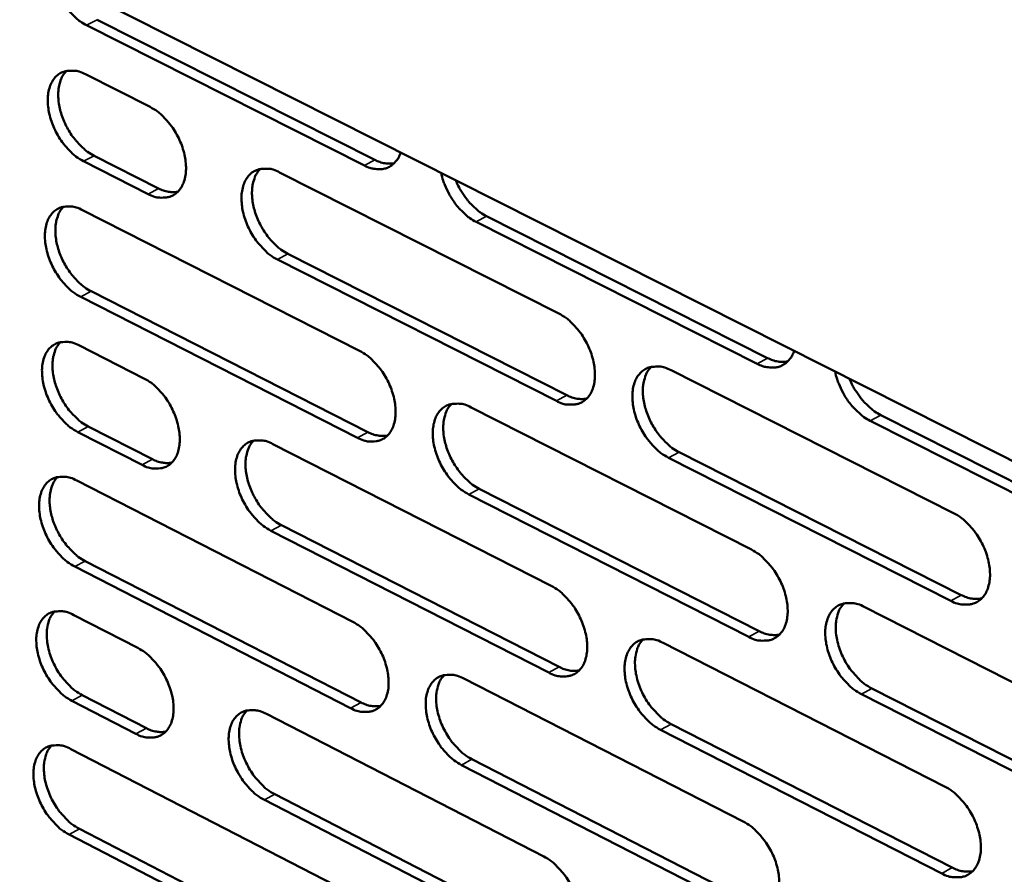
# Model space of a CAD drawing. Units: millimetres. Extents: x 65 to 5840, y 100 to 4100.
# Drawn here: x 5008 to 5079, y 3373 to 3435 of the extents above; entities that cross this region are included whole.
import ezdxf

# ---------------------------------------------------------------- set-up
doc = ezdxf.new("R2010")
doc.units = ezdxf.units.MM
doc.header["$LTSCALE"] = 20
doc.layers.add('Visible (ISO)', color=7, linetype='Continuous', lineweight=50)
doc.layers.add('Visible Narrow (ISO)', color=7, linetype='Continuous', lineweight=35)

msp = doc.modelspace()

# ---------------------------------------------------------------- linework, layer by layer
at = {"layer": 'Visible (ISO)'}
for p, q in [((4972.525, 3456.9), (5123.953, 3380.529)), ((5013.269, 3434.868), (5033.484, 3424.667)), ((5032.721, 3424.257), (5012.505, 3434.462)), ((5012.428, 3430.893), (5017.127, 3428.517)), ((5013.053, 3424.966), (5017.746, 3422.587)), ((5016.984, 3422.179), (5012.29, 3424.558)), ((5026.552, 3423.752), (5046.873, 3413.479)), ((5012.213, 3421.001), (5032.379, 3410.764)), ((5041.618, 3420.562), (5062.072, 3410.24)), ((5061.308, 3409.826), (5040.854, 3420.151)), ((5027.16, 3417.817), (5047.458, 3407.532)), ((5046.696, 3407.118), (5026.398, 3417.407)), ((5032.219, 3404.437), (5012.076, 3414.689)), ((5012.837, 3415.097), (5032.98, 3404.848)), ((5011.999, 3411.144), (5016.681, 3408.757)), ((5055.049, 3409.345), (5075.61, 3398.95)), ((5040.493, 3406.645), (5060.897, 3396.288)), ((5070.302, 3406.087), (5090.998, 3395.643)), ((5090.235, 3395.223), (5069.538, 3405.671)), ((5016.539, 3402.463), (5011.862, 3404.853)), ((5012.622, 3405.262), (5017.299, 3402.873)), ((5026.073, 3403.971), (5046.321, 3393.65)), ((5055.625, 3403.393), (5076.162, 3392.987)), ((5075.4, 3392.569), (5054.863, 3402.979)), ((5011.785, 3401.321), (5031.88, 3391.037)), ((5041.085, 3400.725), (5061.465, 3390.356)), ((5060.704, 3389.939), (5040.324, 3400.312)), ((5046.145, 3387.334), (5025.92, 3397.669)), ((5026.68, 3398.081), (5046.905, 3387.749)), ((5012.408, 3395.462), (5032.48, 3385.167)), ((5031.721, 3384.753), (5011.649, 3395.052)), ((5069.107, 3392.12), (5089.752, 3381.64)), ((5011.573, 3391.531), (5016.238, 3389.134)), ((5054.468, 3389.498), (5074.955, 3379.056)), ((5039.965, 3386.9), (5060.296, 3376.496)), ((5069.665, 3386.184), (5090.286, 3375.692)), ((5012.195, 3385.695), (5016.855, 3383.295)), ((5089.525, 3375.271), (5068.904, 3385.766)), ((5016.098, 3382.883), (5011.437, 3385.284)), ((5025.597, 3384.326), (5045.773, 3373.959)), ((5074.746, 3372.719), (5054.283, 3383.176)), ((5055.042, 3383.592), (5075.505, 3373.139)), ((5011.361, 3381.776), (5031.385, 3371.447)), ((5040.555, 3381.025), (5060.862, 3370.61)), ((5060.104, 3370.191), (5039.797, 3380.61)), ((5026.203, 3378.482), (5046.355, 3368.104)), ((5045.598, 3367.687), (5025.445, 3378.068)), ((5031.227, 3365.206), (5011.226, 3375.55)), ((5011.982, 3375.962), (5031.983, 3365.622))]:
    msp.add_line(p, q, dxfattribs=at)
at = {"layer": 'Visible (ISO)', "flags": 128}
for points in [[(5012.505, 3434.462, -0.023718), (5012.061, 3434.725, -0.041842), (5011.83, 3434.906, -0.007792), (5011.354, 3435.364, -0.023186), (5011.204, 3435.527, -0.019893), (5010.915, 3435.901, -0.020566), (5010.666, 3436.284, -0.019787), (5010.565, 3436.472, -0.005774), (5010.251, 3437.129, -0.03513), (5010.132, 3437.442, -0.020179), (5009.987, 3438.007)], [(5012.29, 3424.558, -0.02792), (5011.748, 3424.893, -0.048084), (5011.466, 3425.133, -0.010664), (5010.924, 3425.715, -0.027032), (5010.729, 3425.96, -0.023937), (5010.414, 3426.45, -0.024224), (5010.151, 3426.961, -0.025569), (5009.948, 3427.476, -0.024363), (5009.79, 3428.035, -0.030475), (5009.707, 3428.531, -0.027846), (5009.679, 3429.08, -0.03972), (5009.717, 3429.524, -0.036682), (5009.831, 3429.992, -0.053206), (5009.992, 3430.355, -0.052151), (5010.231, 3430.683, -0.063764), (5010.509, 3430.923, -0.063861), (5010.838, 3431.084, -0.058322), (5011.086, 3431.137, -0.028943), (5011.596, 3431.156, -0.071766), (5011.968, 3431.095, -0.053851), (5012.428, 3430.893)], [(5011.042, 3431.139, 0.039544), (5010.773, 3430.797, 0.065615), (5010.657, 3430.561, 0.018998), (5010.508, 3430.055, 0.03814), (5010.462, 3429.796, 0.027041), (5010.443, 3429.329, 0.029611), (5010.473, 3428.904, 0.022857), (5010.561, 3428.407, 0.02442), (5010.687, 3427.951, 0.021387), (5010.87, 3427.468, 0.02187), (5011.089, 3427.013, 0.021989), (5011.346, 3426.581, 0.021424), (5011.647, 3426.161, 0.024719), (5011.815, 3425.967, 0.008875), (5012.319, 3425.461, 0.044359), (5012.57, 3425.257, 0.025379), (5013.053, 3424.966)], [(5017.127, 3428.517, -0.027967), (5017.67, 3428.182, -0.048147), (5017.954, 3427.942, -0.010702), (5018.496, 3427.358, -0.027081), (5018.693, 3427.112, -0.024002), (5019.008, 3426.622, -0.024284), (5019.272, 3426.11, -0.02565), (5019.475, 3425.593, -0.024442), (5019.634, 3425.032, -0.030582), (5019.716, 3424.536, -0.027962), (5019.743, 3423.986, -0.039856), (5019.704, 3423.541, -0.036861), (5019.589, 3423.073, -0.053321), (5019.426, 3422.71, -0.052331), (5019.186, 3422.383, -0.063712), (5018.906, 3422.144, -0.063846), (5018.576, 3421.984, -0.058087), (5018.327, 3421.931, -0.028814), (5017.817, 3421.913, -0.071537), (5017.444, 3421.976, -0.053646), (5016.984, 3422.179)], [(5035.369, 3425.205, -0.046862), (5035.225, 3424.839, -0.066326), (5035.067, 3424.61, -0.023278), (5034.776, 3424.315, -0.04923), (5034.619, 3424.197, -0.050798), (5034.345, 3424.067, -0.051136), (5034.053, 3423.995, -0.042718), (5033.855, 3423.984, -0.0188), (5033.406, 3424.015, -0.058178), (5033.113, 3424.082, -0.040733), (5032.721, 3424.257)], [(5026.398, 3417.407, -0.027928), (5025.853, 3417.743, -0.048061), (5025.569, 3417.984, -0.010666), (5025.025, 3418.569, -0.027046), (5024.829, 3418.815, -0.024021), (5024.514, 3419.305, -0.024287), (5024.25, 3419.818, -0.025692), (5024.046, 3420.335, -0.02447), (5023.888, 3420.895, -0.030639), (5023.806, 3421.392, -0.028008), (5023.78, 3421.942, -0.039912), (5023.819, 3422.387, -0.036907), (5023.935, 3422.856, -0.053326), (5024.098, 3423.219, -0.0523), (5024.339, 3423.547, -0.063614), (5024.62, 3423.786, -0.063695), (5024.952, 3423.947, -0.057977), (5025.201, 3424, -0.028733), (5025.714, 3424.018, -0.071472), (5026.089, 3423.956, -0.053567), (5026.552, 3423.752)], [(5025.144, 3423.999, 0.039534), (5024.874, 3423.657, 0.065553), (5024.758, 3423.42, 0.018978), (5024.608, 3422.913, 0.038149), (5024.563, 3422.654, 0.027113), (5024.543, 3422.186, 0.029668), (5024.573, 3421.76, 0.022921), (5024.661, 3421.263, 0.024484), (5024.787, 3420.807, 0.021433), (5024.97, 3420.323, 0.021924), (5025.19, 3419.868, 0.022007), (5025.448, 3419.435, 0.021459), (5025.75, 3419.015, 0.024695), (5025.918, 3418.821, 0.008851), (5026.424, 3418.313, 0.044283), (5026.676, 3418.109, 0.025347), (5027.16, 3417.817)], [(5033.484, 3424.667, 0.044525), (5033.84, 3424.509, 0.044525), (5034.218, 3424.416, 0.039318), (5034.561, 3424.391, 0.039318), (5034.903, 3424.42)], [(5040.854, 3420.151, -0.023705), (5040.405, 3420.417, -0.041773), (5040.172, 3420.6, -0.007781), (5039.691, 3421.061, -0.023182), (5039.54, 3421.225, -0.019996), (5039.249, 3421.601, -0.020637), (5038.998, 3421.987, -0.019942), (5038.896, 3422.176, -0.005854), (5038.581, 3422.837, -0.035386), (5038.462, 3423.152, -0.020334), (5038.317, 3423.719)], [(5017.746, 3422.587, 0.04433), (5018.096, 3422.431, 0.04433), (5018.469, 3422.338, 0.039112), (5018.807, 3422.312, 0.039112), (5019.144, 3422.34)], [(5039.369, 3423.188, 0.020108), (5039.611, 3422.654, 0.034248), (5039.786, 3422.357, 0.005711), (5040.196, 3421.775, 0.019716), (5040.323, 3421.613, 0.022885), (5040.472, 3421.454, 0.007581), (5040.947, 3421.002, 0.041281), (5041.176, 3420.823, 0.023386), (5041.618, 3420.562)], [(5012.076, 3414.689, -0.027838), (5011.534, 3415.023, -0.047958), (5011.253, 3415.263, -0.01061), (5010.712, 3415.846, -0.026953), (5010.517, 3416.091, -0.023901), (5010.203, 3416.579, -0.024174), (5009.941, 3417.089, -0.025564), (5009.738, 3417.603, -0.024341), (5009.58, 3418.161, -0.030511), (5009.497, 3418.655, -0.027863), (5009.47, 3419.203, -0.039821), (5009.508, 3419.645, -0.036782), (5009.621, 3420.111, -0.053381), (5009.782, 3420.473, -0.052354), (5010.02, 3420.798, -0.063899), (5010.298, 3421.037, -0.063995), (5010.626, 3421.197, -0.058255), (5010.874, 3421.249, -0.028873), (5011.382, 3421.266, -0.071621), (5011.754, 3421.204, -0.05376), (5012.213, 3421.001)], [(5010.824, 3421.25, 0.039497), (5010.557, 3420.909, 0.065565), (5010.442, 3420.673, 0.018961), (5010.295, 3420.169, 0.038093), (5010.25, 3419.911, 0.026987), (5010.232, 3419.446, 0.029561), (5010.262, 3419.022, 0.022802), (5010.351, 3418.527, 0.024369), (5010.477, 3418.074, 0.021325), (5010.66, 3417.593, 0.021814), (5010.879, 3417.139, 0.021912), (5011.135, 3416.708, 0.021356), (5011.436, 3416.29, 0.024617), (5011.603, 3416.097, 0.008807), (5012.105, 3415.591, 0.044194), (5012.355, 3415.388, 0.025272), (5012.837, 3415.097)], [(5046.873, 3413.479, -0.027985), (5047.423, 3413.141, -0.048099), (5047.709, 3412.898, -0.010707), (5048.257, 3412.31, -0.027111), (5048.456, 3412.062, -0.024181), (5048.773, 3411.569, -0.024417), (5049.038, 3411.053, -0.02591), (5049.242, 3410.534, -0.024667), (5049.4, 3409.97, -0.03093), (5049.481, 3409.471, -0.028308), (5049.505, 3408.919, -0.040261), (5049.463, 3408.473, -0.037335), (5049.344, 3408.004, -0.053569), (5049.177, 3407.64, -0.052638), (5048.932, 3407.314, -0.063388), (5048.647, 3407.075, -0.063492), (5048.311, 3406.915, -0.057366), (5048.059, 3406.864, -0.028375), (5047.54, 3406.848, -0.070925), (5047.163, 3406.912, -0.053053), (5046.696, 3407.118)], [(5011.862, 3404.853, -0.027758), (5011.322, 3405.188, -0.047833), (5011.041, 3405.428, -0.010556), (5010.501, 3406.011, -0.026875), (5010.306, 3406.255, -0.023865), (5009.993, 3406.742, -0.024124), (5009.731, 3407.252, -0.025558), (5009.528, 3407.764, -0.024318), (5009.37, 3408.321, -0.030546), (5009.288, 3408.813, -0.02788), (5009.26, 3409.359, -0.039923), (5009.298, 3409.8, -0.036881), (5009.412, 3410.265, -0.053556), (5009.572, 3410.624, -0.052558), (5009.81, 3410.948, -0.064034), (5010.087, 3411.185, -0.064129), (5010.415, 3411.343, -0.058187), (5010.662, 3411.395, -0.028802), (5011.17, 3411.411, -0.071476), (5011.541, 3411.347, -0.05367), (5011.999, 3411.144)], [(5010.607, 3411.395, 0.03945), (5010.342, 3411.054, 0.065515), (5010.229, 3410.82, 0.018923), (5010.083, 3410.317, 0.038046), (5010.039, 3410.06, 0.026934), (5010.021, 3409.597, 0.029511), (5010.053, 3409.175, 0.022747), (5010.142, 3408.682, 0.024317), (5010.269, 3408.23, 0.021263), (5010.451, 3407.751, 0.021757), (5010.669, 3407.299, 0.021835), (5010.925, 3406.87, 0.021288), (5011.225, 3406.453, 0.024515), (5011.392, 3406.262, 0.00874), (5011.893, 3405.756, 0.04403), (5012.142, 3405.554, 0.025166), (5012.622, 3405.262)], [(5032.379, 3410.764, -0.027895), (5032.925, 3410.427, -0.047996), (5033.21, 3410.185, -0.01065), (5033.755, 3409.6, -0.027017), (5033.951, 3409.353, -0.024059), (5034.267, 3408.863, -0.024302), (5034.531, 3408.349, -0.025779), (5034.734, 3407.833, -0.024536), (5034.892, 3407.271, -0.030799), (5034.974, 3406.775, -0.02816), (5034.999, 3406.226, -0.04017), (5034.959, 3405.782, -0.037209), (5034.842, 3405.316, -0.053627), (5034.677, 3404.954, -0.052696), (5034.436, 3404.629, -0.063677), (5034.153, 3404.392, -0.063794), (5033.821, 3404.233, -0.057642), (5033.571, 3404.182, -0.028514), (5033.057, 3404.167, -0.071073), (5032.682, 3404.231, -0.053246), (5032.219, 3404.437)], [(5063.999, 3410.766, -0.046881), (5063.851, 3410.399, -0.066497), (5063.69, 3410.17, -0.023302), (5063.393, 3409.876, -0.049169), (5063.233, 3409.758, -0.050315), (5062.955, 3409.628, -0.050691), (5062.658, 3409.557, -0.042213), (5062.458, 3409.547, -0.018505), (5062.003, 3409.58, -0.057736), (5061.706, 3409.648, -0.040317), (5061.308, 3409.826)], [(5062.072, 3410.24, 0.045175), (5062.439, 3410.077, 0.045175), (5062.829, 3409.983, 0.039869), (5063.182, 3409.959, 0.039869), (5063.535, 3409.992)], [(5054.863, 3402.979, -0.027945), (5054.312, 3403.318, -0.048016), (5054.025, 3403.561, -0.010671), (5053.476, 3404.15, -0.027074), (5053.278, 3404.398, -0.024192), (5052.961, 3404.891, -0.024414), (5052.695, 3405.407, -0.02594), (5052.492, 3405.926, -0.024686), (5052.334, 3406.49, -0.030972), (5052.253, 3406.989, -0.028339), (5052.229, 3407.541, -0.040298), (5052.271, 3407.987, -0.03736), (5052.391, 3408.457, -0.053562), (5052.558, 3408.821, -0.052593), (5052.804, 3409.148, -0.063304), (5053.09, 3409.388, -0.063358), (5053.427, 3409.548, -0.057289), (5053.68, 3409.599, -0.028314), (5054.201, 3409.616, -0.070888), (5054.58, 3409.552, -0.053002), (5055.049, 3409.345)], [(5053.598, 3409.594, 0.039511), (5053.326, 3409.249, 0.065424), (5053.209, 3409.011, 0.018935), (5053.057, 3408.502, 0.038164), (5053.012, 3408.242, 0.027254), (5052.991, 3407.774, 0.029779), (5053.021, 3407.346, 0.023048), (5053.109, 3406.848, 0.024609), (5053.236, 3406.392, 0.021522), (5053.42, 3405.907, 0.02203), (5053.641, 3405.451, 0.022043), (5053.9, 3405.017, 0.021527), (5054.204, 3404.597, 0.024643), (5054.373, 3404.403, 0.008803), (5054.882, 3403.893, 0.044128), (5055.136, 3403.687, 0.025281), (5055.625, 3403.393)], [(5069.538, 3405.671, -0.023693), (5069.085, 3405.939, -0.041704), (5068.849, 3406.124, -0.007769), (5068.363, 3406.589, -0.023178), (5068.21, 3406.755, -0.0201), (5067.917, 3407.133, -0.020708), (5067.664, 3407.522, -0.020099), (5067.561, 3407.713, -0.005936), (5067.246, 3408.376, -0.035645), (5067.127, 3408.692, -0.020491), (5066.982, 3409.262)], [(5016.681, 3408.757, -0.027804), (5017.223, 3408.422, -0.047895), (5017.505, 3408.181, -0.010594), (5018.047, 3407.598, -0.026923), (5018.242, 3407.353, -0.02393), (5018.556, 3406.865, -0.024183), (5018.819, 3406.354, -0.025638), (5019.021, 3405.84, -0.024396), (5019.179, 3405.282, -0.030654), (5019.262, 3404.789, -0.027997), (5019.288, 3404.242, -0.04006), (5019.249, 3403.801, -0.037061), (5019.135, 3403.336, -0.053671), (5018.972, 3402.976, -0.052737), (5018.734, 3402.653, -0.063979), (5018.455, 3402.417, -0.064111), (5018.126, 3402.26, -0.057951), (5017.878, 3402.209, -0.028672), (5017.369, 3402.195, -0.071248), (5016.997, 3402.259, -0.053464), (5016.539, 3402.463)], [(5068.033, 3408.732, 0.020203), (5068.276, 3408.194, 0.034418), (5068.452, 3407.896, 0.00576), (5068.865, 3407.311, 0.019816), (5068.994, 3407.147, 0.022878), (5069.143, 3406.987, 0.007569), (5069.623, 3406.531, 0.04121), (5069.855, 3406.35, 0.023371), (5070.302, 3406.087)], [(5047.458, 3407.532, 0.045011), (5047.82, 3407.37, 0.045011), (5048.205, 3407.276, 0.039688), (5048.554, 3407.251, 0.039688), (5048.902, 3407.282)], [(5040.324, 3400.312, -0.027855), (5039.777, 3400.65, -0.047913), (5039.492, 3400.892, -0.010614), (5038.947, 3401.479, -0.026981), (5038.75, 3401.725, -0.02407), (5038.434, 3402.216, -0.0243), (5038.17, 3402.729, -0.02581), (5037.967, 3403.246, -0.024554), (5037.809, 3403.807, -0.030841), (5037.727, 3404.303, -0.02819), (5037.702, 3404.852, -0.040208), (5037.743, 3405.296, -0.037234), (5037.86, 3405.763, -0.05362), (5038.026, 3406.126, -0.052651), (5038.268, 3406.451, -0.063593), (5038.551, 3406.689, -0.063659), (5038.885, 3406.848, -0.057565), (5039.136, 3406.899, -0.028453), (5039.652, 3406.915, -0.071037), (5040.028, 3406.851, -0.053194), (5040.493, 3406.645)], [(5039.061, 3406.896, 0.039477), (5038.792, 3406.553, 0.06544), (5038.677, 3406.316, 0.01892), (5038.528, 3405.809, 0.03811), (5038.483, 3405.551, 0.027129), (5038.464, 3405.085, 0.029673), (5038.494, 3404.66, 0.022928), (5038.583, 3404.164, 0.024494), (5038.71, 3403.71, 0.021415), (5038.894, 3403.228, 0.021919), (5039.113, 3402.774, 0.021948), (5039.371, 3402.342, 0.021424), (5039.673, 3401.923, 0.024567), (5039.841, 3401.73, 0.00876), (5040.348, 3401.222, 0.044041), (5040.6, 3401.018, 0.025208), (5041.085, 3400.725)], [(5032.98, 3404.848, 0.044845), (5033.337, 3404.688, 0.044845), (5033.717, 3404.594, 0.039507), (5034.062, 3404.569, 0.039507), (5034.405, 3404.598)], [(5025.92, 3397.669, -0.027766), (5025.377, 3398.006, -0.04781), (5025.094, 3398.247, -0.010558), (5024.552, 3398.832, -0.026889), (5024.356, 3399.077, -0.023949), (5024.042, 3399.565, -0.024186), (5023.779, 3400.076, -0.02568), (5023.577, 3400.59, -0.024424), (5023.419, 3401.149, -0.030711), (5023.337, 3401.642, -0.028043), (5023.311, 3402.189, -0.040117), (5023.35, 3402.63, -0.037107), (5023.465, 3403.095, -0.053677), (5023.628, 3403.456, -0.052707), (5023.868, 3403.779, -0.063881), (5024.148, 3404.016, -0.06396), (5024.478, 3404.174, -0.057842), (5024.727, 3404.225, -0.028592), (5025.238, 3404.24, -0.071184), (5025.612, 3404.176, -0.053386), (5026.073, 3403.971)], [(5024.659, 3404.222, 0.039441), (5024.394, 3403.881, 0.065454), (5024.28, 3403.646, 0.018904), (5024.133, 3403.142, 0.038055), (5024.089, 3402.885, 0.027004), (5024.071, 3402.421, 0.029567), (5024.103, 3401.998, 0.02281), (5024.192, 3401.505, 0.02438), (5024.319, 3401.053, 0.021308), (5024.502, 3400.573, 0.021809), (5024.721, 3400.122, 0.021853), (5024.977, 3399.691, 0.021322), (5025.278, 3399.275, 0.02449), (5025.445, 3399.083, 0.008717), (5025.948, 3398.577, 0.043954), (5026.198, 3398.373, 0.025134), (5026.68, 3398.081)], [(5017.299, 3402.873, 0.044648), (5017.651, 3402.714, 0.044648), (5018.025, 3402.621, 0.0393), (5018.364, 3402.594, 0.0393), (5018.703, 3402.621)], [(5011.649, 3395.052, -0.027677), (5011.11, 3395.387, -0.047708), (5010.829, 3395.627, -0.010502), (5010.29, 3396.21, -0.026797), (5010.096, 3396.453, -0.023829), (5009.784, 3396.939, -0.024074), (5009.522, 3397.448, -0.025552), (5009.32, 3397.959, -0.024295), (5009.162, 3398.515, -0.030582), (5009.079, 3399.006, -0.027897), (5009.052, 3399.55, -0.040025), (5009.09, 3399.989, -0.036981), (5009.203, 3400.452, -0.053731), (5009.364, 3400.81, -0.052761), (5009.6, 3401.132, -0.064168), (5009.877, 3401.367, -0.064261), (5010.205, 3401.524, -0.058119), (5010.451, 3401.574, -0.028731), (5010.958, 3401.589, -0.071331), (5011.329, 3401.525, -0.053578), (5011.785, 3401.321)], [(5010.39, 3401.573, 0.039403), (5010.128, 3401.234, 0.065465), (5010.016, 3401, 0.018886), (5009.872, 3400.499, 0.037998), (5009.829, 3400.243, 0.02688), (5009.812, 3399.782, 0.02946), (5009.844, 3399.361, 0.022692), (5009.934, 3398.87, 0.024266), (5010.06, 3398.421, 0.021202), (5010.243, 3397.943, 0.0217), (5010.461, 3397.493, 0.021759), (5010.716, 3397.065, 0.02122), (5011.015, 3396.65, 0.024414), (5011.181, 3396.46, 0.008674), (5011.681, 3395.955, 0.043867), (5011.929, 3395.753, 0.02506), (5012.408, 3395.462)], [(5075.61, 3398.95, -0.028002), (5076.166, 3398.609, -0.048053), (5076.456, 3398.364, -0.010711), (5077.009, 3397.771, -0.027138), (5077.209, 3397.522, -0.024354), (5077.528, 3397.027, -0.024545), (5077.795, 3396.507, -0.026162), (5077.999, 3395.986, -0.024887), (5078.156, 3395.419, -0.031268), (5078.237, 3394.918, -0.028645), (5078.258, 3394.364, -0.040651), (5078.213, 3393.915, -0.037793), (5078.09, 3393.446, -0.053799), (5077.919, 3393.081, -0.052923), (5077.67, 3392.755, -0.063064), (5077.378, 3392.516, -0.063145), (5077.037, 3392.358, -0.056678), (5076.782, 3392.308, -0.027958), (5076.255, 3392.294, -0.070344), (5075.874, 3392.36, -0.052491), (5075.4, 3392.569)], [(5060.897, 3396.288, -0.027912), (5061.449, 3395.948, -0.04795), (5061.737, 3395.704, -0.010654), (5062.286, 3395.114, -0.027045), (5062.485, 3394.865, -0.02423), (5062.802, 3394.372, -0.024429), (5063.068, 3393.855, -0.026029), (5063.271, 3393.337, -0.024753), (5063.429, 3392.772, -0.031135), (5063.51, 3392.274, -0.028494), (5063.532, 3391.723, -0.04056), (5063.489, 3391.277, -0.037667), (5063.368, 3390.81, -0.053861), (5063.199, 3390.447, -0.052985), (5062.953, 3390.123, -0.063357), (5062.665, 3389.886, -0.063448), (5062.327, 3389.728, -0.056953), (5062.074, 3389.678, -0.028097), (5061.552, 3389.665, -0.070492), (5061.173, 3389.731, -0.052682), (5060.704, 3389.939)], [(5046.321, 3393.65, -0.027822), (5046.869, 3393.311, -0.047848), (5047.155, 3393.068, -0.010598), (5047.701, 3392.481, -0.026952), (5047.898, 3392.234, -0.024108), (5048.214, 3391.743, -0.024315), (5048.478, 3391.229, -0.025898), (5048.681, 3390.713, -0.024621), (5048.839, 3390.151, -0.031003), (5048.92, 3389.656, -0.028344), (5048.944, 3389.107, -0.040468), (5048.902, 3388.664, -0.03754), (5048.784, 3388.199, -0.053921), (5048.617, 3387.838, -0.053045), (5048.374, 3387.515, -0.063649), (5048.089, 3387.279, -0.063751), (5047.754, 3387.123, -0.057228), (5047.503, 3387.074, -0.028235), (5046.986, 3387.061, -0.070639), (5046.61, 3387.127, -0.052873), (5046.145, 3387.334)], [(5076.162, 3392.987, 0.045662), (5076.535, 3392.821, 0.045662), (5076.933, 3392.725, 0.040239), (5077.292, 3392.701, 0.040239), (5077.651, 3392.736)], [(5011.437, 3385.284, -0.027597), (5010.899, 3385.62, -0.047584), (5010.618, 3385.86, -0.010449), (5010.08, 3386.442, -0.026719), (5009.887, 3386.685, -0.023793), (5009.575, 3387.17, -0.024025), (5009.313, 3387.678, -0.025546), (5009.112, 3388.188, -0.024272), (5008.954, 3388.743, -0.030618), (5008.872, 3389.232, -0.027915), (5008.844, 3389.775, -0.040127), (5008.882, 3390.212, -0.037081), (5008.995, 3390.673, -0.053906), (5009.155, 3391.029, -0.052965), (5009.392, 3391.349, -0.064301), (5009.668, 3391.583, -0.064392), (5009.995, 3391.738, -0.058049), (5010.241, 3391.788, -0.028659), (5010.747, 3391.801, -0.071186), (5011.117, 3391.736, -0.053486), (5011.573, 3391.531)], [(5010.175, 3391.786, 0.042879), (5009.884, 3391.391, 0.07071), (5009.765, 3391.117, 0.022129), (5009.634, 3390.539, 0.040878), (5009.603, 3390.219, 0.0283), (5009.626, 3389.674, 0.031065), (5009.705, 3389.183, 0.024483), (5009.861, 3388.624, 0.02581), (5010.061, 3388.111, 0.024173), (5010.322, 3387.598, 0.023965), (5010.635, 3387.109, 0.026865), (5010.83, 3386.863, 0.010567), (5011.37, 3386.276, 0.047814), (5011.652, 3386.034, 0.027758), (5012.195, 3385.695)], [(5068.904, 3385.766, -0.027872), (5068.352, 3386.107, -0.047867), (5068.063, 3386.352, -0.010618), (5067.513, 3386.943, -0.027009), (5067.315, 3387.191, -0.024241), (5066.997, 3387.684, -0.024427), (5066.731, 3388.201, -0.02606), (5066.528, 3388.719, -0.024771), (5066.371, 3389.284, -0.031178), (5066.29, 3389.782, -0.028525), (5066.267, 3390.333, -0.040598), (5066.311, 3390.779, -0.037691), (5066.432, 3391.247, -0.053853), (5066.602, 3391.61, -0.052938), (5066.849, 3391.935, -0.063273), (5067.138, 3392.173, -0.063313), (5067.477, 3392.331, -0.056877), (5067.731, 3392.381, -0.028036), (5068.255, 3392.395, -0.070455), (5068.635, 3392.329, -0.052631), (5069.107, 3392.12)], [(5067.63, 3392.372, 0.043068), (5067.327, 3391.97, 0.070687), (5067.203, 3391.689, 0.022219), (5067.064, 3391.101, 0.041153), (5067.029, 3390.776, 0.02882), (5067.048, 3390.224, 0.031517), (5067.127, 3389.724, 0.024935), (5067.282, 3389.156, 0.026263), (5067.485, 3388.635, 0.024543), (5067.75, 3388.114, 0.024375), (5068.068, 3387.618, 0.027122), (5068.268, 3387.368, 0.010709), (5068.82, 3386.773, 0.048044), (5069.11, 3386.527, 0.027997), (5069.665, 3386.184)], [(5031.88, 3391.037, -0.027733), (5032.424, 3390.7, -0.047746), (5032.708, 3390.458, -0.010542), (5033.251, 3389.872, -0.02686), (5033.447, 3389.627, -0.023986), (5033.761, 3389.138, -0.024201), (5034.025, 3388.626, -0.025767), (5034.227, 3388.113, -0.02449), (5034.384, 3387.554, -0.030872), (5034.466, 3387.061, -0.028195), (5034.491, 3386.515, -0.040376), (5034.451, 3386.074, -0.037412), (5034.334, 3385.612, -0.053978), (5034.17, 3385.253, -0.053103), (5033.93, 3384.932, -0.063939), (5033.648, 3384.698, -0.064053), (5033.317, 3384.542, -0.057503), (5033.068, 3384.493, -0.028372), (5032.556, 3384.481, -0.070785), (5032.182, 3384.547, -0.053064), (5031.721, 3384.753)], [(5061.465, 3390.356, 0.045495), (5061.833, 3390.191, 0.045495), (5062.225, 3390.095, 0.040056), (5062.58, 3390.071, 0.040056), (5062.934, 3390.103)], [(5054.283, 3383.176, -0.027783), (5053.734, 3383.516, -0.047765), (5053.448, 3383.759, -0.010562), (5052.901, 3384.348, -0.026916), (5052.704, 3384.595, -0.024118), (5052.388, 3385.085, -0.024312), (5052.123, 3385.6, -0.025928), (5051.92, 3386.116, -0.024639), (5051.763, 3386.678, -0.031046), (5051.682, 3387.173, -0.028375), (5051.658, 3387.722, -0.040506), (5051.7, 3388.165, -0.037564), (5051.819, 3388.631, -0.053913), (5051.986, 3388.992, -0.052999), (5052.23, 3389.315, -0.063565), (5052.516, 3389.552, -0.063616), (5052.852, 3389.708, -0.057152), (5053.104, 3389.758, -0.028175), (5053.623, 3389.771, -0.070603), (5054.001, 3389.706, -0.052822), (5054.468, 3389.498)], [(5053.01, 3389.751, 0.04301), (5052.711, 3389.351, 0.070683), (5052.589, 3389.072, 0.022187), (5052.452, 3388.487, 0.041073), (5052.419, 3388.164, 0.028674), (5052.439, 3387.614, 0.031389), (5052.518, 3387.117, 0.024804), (5052.673, 3386.552, 0.026134), (5052.875, 3386.033, 0.024429), (5053.14, 3385.515, 0.024253), (5053.456, 3385.021, 0.027031), (5053.654, 3384.772, 0.010654), (5054.203, 3384.18, 0.047944), (5054.491, 3383.934, 0.027909), (5055.042, 3383.592)], [(5016.238, 3389.134, -0.027643), (5016.779, 3388.798, -0.047646), (5017.06, 3388.557, -0.010486), (5017.6, 3387.974, -0.026767), (5017.794, 3387.73, -0.023858), (5018.107, 3387.244, -0.024083), (5018.369, 3386.735, -0.025626), (5018.571, 3386.224, -0.02435), (5018.728, 3385.668, -0.030726), (5018.81, 3385.178, -0.028032), (5018.837, 3384.634, -0.040265), (5018.798, 3384.196, -0.037263), (5018.684, 3383.735, -0.054023), (5018.522, 3383.379, -0.053146), (5018.285, 3383.059, -0.064244), (5018.006, 3382.827, -0.064372), (5017.678, 3382.672, -0.057811), (5017.432, 3382.623, -0.02853), (5016.925, 3382.612, -0.070958), (5016.554, 3382.677, -0.053281), (5016.098, 3382.883)], [(5046.905, 3387.749, 0.045328), (5047.268, 3387.586, 0.045328), (5047.655, 3387.49, 0.039873), (5048.005, 3387.465, 0.039873), (5048.355, 3387.496)], [(5039.797, 3380.61, -0.027694), (5039.252, 3380.949, -0.047663), (5038.968, 3381.191, -0.010507), (5038.424, 3381.778, -0.026824), (5038.228, 3382.023, -0.023997), (5037.914, 3382.512, -0.024199), (5037.651, 3383.024, -0.025797), (5037.448, 3383.537, -0.024508), (5037.291, 3384.096, -0.030914), (5037.21, 3384.589, -0.028226), (5037.185, 3385.135, -0.040414), (5037.225, 3385.576, -0.037437), (5037.342, 3386.039, -0.053972), (5037.507, 3386.398, -0.053058), (5037.748, 3386.72, -0.063855), (5038.031, 3386.955, -0.063918), (5038.363, 3387.11, -0.057427), (5038.613, 3387.16, -0.028313), (5039.127, 3387.173, -0.07075), (5039.502, 3387.107, -0.053013), (5039.965, 3386.9)], [(5038.527, 3387.154, 0.042949), (5038.231, 3386.756, 0.070676), (5038.11, 3386.479, 0.022154), (5037.976, 3385.897, 0.040991), (5037.944, 3385.576, 0.028528), (5037.966, 3385.028, 0.031262), (5038.045, 3384.534, 0.024674), (5038.2, 3383.971, 0.026005), (5038.401, 3383.455, 0.024316), (5038.665, 3382.939, 0.024133), (5038.98, 3382.448, 0.026939), (5039.176, 3382.2, 0.010599), (5039.722, 3381.61, 0.047843), (5040.008, 3381.366, 0.027821), (5040.555, 3381.025)], [(5025.445, 3378.068, -0.027606), (5024.904, 3378.406, -0.047562), (5024.622, 3378.647, -0.010451), (5024.081, 3379.231, -0.026733), (5023.887, 3379.475, -0.023876), (5023.574, 3379.961, -0.024086), (5023.312, 3380.471, -0.025668), (5023.11, 3380.982, -0.024378), (5022.953, 3381.538, -0.030783), (5022.871, 3382.028, -0.028078), (5022.845, 3382.572, -0.040322), (5022.884, 3383.01, -0.037309), (5022.999, 3383.471, -0.054028), (5023.161, 3383.829, -0.053115), (5023.4, 3384.148, -0.064145), (5023.679, 3384.382, -0.06422), (5024.008, 3384.537, -0.057702), (5024.256, 3384.586, -0.02845), (5024.765, 3384.598, -0.070895), (5025.138, 3384.532, -0.053204), (5025.597, 3384.326)], [(5024.177, 3384.582, 0.042887), (5023.885, 3384.185, 0.070666), (5023.766, 3383.91, 0.022119), (5023.635, 3383.331, 0.040907), (5023.603, 3383.012, 0.028382), (5023.626, 3382.466, 0.031135), (5023.705, 3381.974, 0.024545), (5023.861, 3381.415, 0.025877), (5024.062, 3380.901, 0.024204), (5024.324, 3380.388, 0.024013), (5024.637, 3379.898, 0.026848), (5024.833, 3379.652, 0.010544), (5025.375, 3379.064, 0.047743), (5025.658, 3378.821, 0.027733), (5026.203, 3378.482)], [(5032.48, 3385.167, 0.045159), (5032.838, 3385.005, 0.045159), (5033.22, 3384.909, 0.039689), (5033.566, 3384.883, 0.039689), (5033.911, 3384.912)], [(5016.855, 3383.295, 0.044959), (5017.208, 3383.134, 0.044959), (5017.585, 3383.039, 0.03948), (5017.925, 3383.012, 0.03948), (5018.265, 3383.039)], [(5011.226, 3375.55, -0.027518), (5010.688, 3375.886, -0.04746), (5010.409, 3376.126, -0.010396), (5009.871, 3376.708, -0.026642), (5009.678, 3376.95, -0.023757), (5009.367, 3377.435, -0.023975), (5009.106, 3377.942, -0.02554), (5008.904, 3378.45, -0.02425), (5008.747, 3379.004, -0.030653), (5008.665, 3379.491, -0.027932), (5008.638, 3380.033, -0.040229), (5008.675, 3380.468, -0.037181), (5008.788, 3380.927, -0.054082), (5008.948, 3381.282, -0.05317), (5009.184, 3381.601, -0.064434), (5009.46, 3381.833, -0.064522), (5009.786, 3381.987, -0.057978), (5010.031, 3382.035, -0.028587), (5010.536, 3382.047, -0.071041), (5010.906, 3381.981, -0.053394), (5011.361, 3381.776)], [(5009.96, 3382.032, 0.042823), (5009.671, 3381.638, 0.070652), (5009.554, 3381.365, 0.022082), (5009.425, 3380.789, 0.040822), (5009.395, 3380.471, 0.028237), (5009.418, 3379.928, 0.031008), (5009.498, 3379.439, 0.024417), (5009.654, 3378.882, 0.02575), (5009.854, 3378.371, 0.024093), (5010.115, 3377.86, 0.023894), (5010.427, 3377.372, 0.026758), (5010.621, 3377.127, 0.01049), (5011.16, 3376.542, 0.047643), (5011.441, 3376.3, 0.027646), (5011.982, 3375.962)], [(5074.955, 3379.056, -0.027838), (5075.508, 3378.714, -0.047802), (5075.797, 3378.469, -0.010602), (5076.349, 3377.876, -0.026979), (5076.547, 3377.628, -0.024279), (5076.865, 3377.135, -0.024442), (5077.131, 3376.617, -0.026149), (5077.334, 3376.098, -0.02484), (5077.492, 3375.534, -0.031342), (5077.572, 3375.036, -0.028682), (5077.593, 3374.486, -0.040861), (5077.549, 3374.041, -0.038002), (5077.426, 3373.575, -0.054151), (5077.255, 3373.213, -0.053329), (5077.007, 3372.891, -0.063319), (5076.717, 3372.656, -0.063396), (5076.377, 3372.501, -0.056539), (5076.123, 3372.452, -0.027819), (5075.598, 3372.441, -0.070061), (5075.217, 3372.509, -0.052312), (5074.746, 3372.719)], [(5060.296, 3376.496, -0.027749), (5060.845, 3376.155, -0.0477), (5061.132, 3375.911, -0.010546), (5061.68, 3375.321, -0.026887), (5061.878, 3375.074, -0.024156), (5062.194, 3374.583, -0.024327), (5062.459, 3374.067, -0.026016), (5062.661, 3373.552, -0.024706), (5062.819, 3372.99, -0.031209), (5062.899, 3372.495, -0.02853), (5062.922, 3371.947, -0.040769), (5062.879, 3371.504, -0.037873), (5062.758, 3371.041, -0.054213), (5062.59, 3370.681, -0.053392), (5062.345, 3370.361, -0.063614), (5062.058, 3370.127, -0.0637), (5061.721, 3369.973, -0.056812), (5061.469, 3369.925, -0.027957), (5060.949, 3369.914, -0.070207), (5060.571, 3369.982, -0.052502), (5060.104, 3370.191)], [(5045.773, 3373.959, -0.027661), (5046.319, 3373.62, -0.047599), (5046.604, 3373.377, -0.010491), (5047.149, 3372.789, -0.026795), (5047.344, 3372.544, -0.024034), (5047.659, 3372.055, -0.024213), (5047.923, 3371.542, -0.025885), (5048.125, 3371.029, -0.024574), (5048.282, 3370.47, -0.031076), (5048.363, 3369.977, -0.02838), (5048.387, 3369.432, -0.040676), (5048.345, 3368.992, -0.037745), (5048.227, 3368.531, -0.054273), (5048.061, 3368.173, -0.053453), (5047.819, 3367.854, -0.063907), (5047.535, 3367.622, -0.064004), (5047.202, 3367.469, -0.057085), (5046.952, 3367.421, -0.028093), (5046.437, 3367.411, -0.070353), (5046.061, 3367.479, -0.052691), (5045.598, 3367.687)], [(5075.505, 3373.139, 0.045978), (5075.88, 3372.971, 0.045978), (5076.279, 3372.873, 0.040421), (5076.64, 3372.849, 0.040421), (5077, 3372.884)]]:
    msp.add_lwpolyline(points, format="xyb", dxfattribs=at)
at = {"layer": 'Visible Narrow (ISO)'}
for p, q in [((5013.269, 3434.868), (5012.505, 3434.462)), ((5013.053, 3424.966), (5012.29, 3424.558)), ((5033.484, 3424.667), (5032.721, 3424.257)), ((5017.746, 3422.587), (5016.984, 3422.179)), ((5041.618, 3420.562), (5040.854, 3420.151)), ((5027.16, 3417.817), (5026.398, 3417.407)), ((5012.837, 3415.097), (5012.076, 3414.689)), ((5062.072, 3410.24), (5061.308, 3409.826)), ((5047.458, 3407.532), (5046.696, 3407.118)), ((5070.302, 3406.087), (5069.538, 3405.671)), ((5012.622, 3405.262), (5011.862, 3404.853)), ((5032.98, 3404.848), (5032.219, 3404.437)), ((5055.625, 3403.393), (5054.863, 3402.979)), ((5017.299, 3402.873), (5016.539, 3402.463)), ((5041.085, 3400.725), (5040.324, 3400.312)), ((5026.68, 3398.081), (5025.92, 3397.669)), ((5012.408, 3395.462), (5011.649, 3395.052)), ((5076.162, 3392.987), (5075.4, 3392.569)), ((5061.465, 3390.356), (5060.704, 3389.939)), ((5046.905, 3387.749), (5046.145, 3387.334)), ((5069.665, 3386.184), (5068.904, 3385.766)), ((5012.195, 3385.695), (5011.437, 3385.284)), ((5032.48, 3385.167), (5031.721, 3384.753)), ((5016.855, 3383.295), (5016.098, 3382.883)), ((5055.042, 3383.592), (5054.283, 3383.176)), ((5040.555, 3381.025), (5039.797, 3380.61)), ((5026.203, 3378.482), (5025.445, 3378.068)), ((5011.982, 3375.962), (5011.226, 3375.55)), ((5075.505, 3373.139), (5074.746, 3372.719))]:
    msp.add_line(p, q, dxfattribs=at)

doc.saveas('drawing.dxf')
